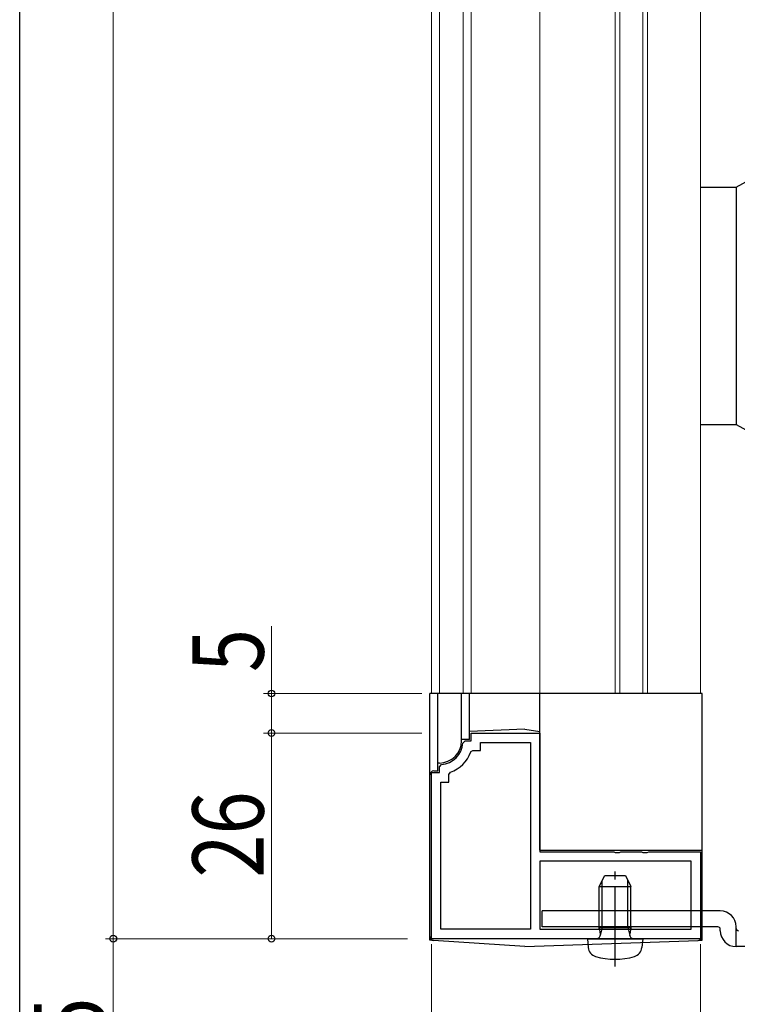
# Model space of a CAD drawing. Extents: x 0 to 990, y 0 to 1600.
# Drawn here: x 0 to 91, y 914 to 1039 of the extents above; entities that cross this region are included whole.
import ezdxf

# ---------------------------------------------------------------- set-up
doc = ezdxf.new("R2010")
doc.units = 0
doc.linetypes.add('YCENTER_1', pattern=[13, 10, -1, 1, -1])
doc.linetypes.add('YHIDDEN_1', pattern=[4, 3, -1])
for name, color, linetype, lineweight in [('YKK_11', 7, 'CONTINUOUS', 30), ('YKK_12', 2, 'CONTINUOUS', 13), ('YKK_13', 4, 'CONTINUOUS', 30), ('YKK_D', 6, 'CONTINUOUS', 13)]:
    doc.layers.add(name, color=color, linetype=linetype, lineweight=lineweight)
doc.layers.add('YKK_ZWAK', color=7, linetype='CONTINUOUS')
doc.styles.add('text-b', font='extslim2.shx', dxfattribs={"width": 0.8, "bigfont": 'extfont2.shx'})

msp = doc.modelspace()

# ---------------------------------------------------------------- linework, layer by layer
at = {"layer": 'YKK_11', "linetype": 'ByBlock', "lineweight": -2, "ltscale": 0.5}
for p, q in [((57.02, 947.74), (57.02, 948.74)), ((57.02, 948.74), (65.72, 948.74)), ((65.72, 948.74), (65.72, 933.74)), ((56, 947.47), (56.3, 947.74)), ((56.3, 947.74), (57.02, 947.74)), ((58.22, 946.54), (58.22, 947.54)), ((58.22, 947.54), (64.52, 947.54)), ((64.52, 947.54), (64.52, 923.94)), ((56.97, 946.34), (57.26, 946.54)), ((57.26, 946.54), (58.22, 946.54)), ((53.02, 944.46), (53.29, 944.76)), ((52.02, 922.74), (52.02, 943.74)), ((52.02, 943.74), (53.02, 943.74)), ((53.02, 943.74), (53.02, 944.46)), ((54.22, 943.5), (54.42, 943.79)), ((54.22, 942.54), (54.22, 943.5)), ((53.22, 923.94), (53.22, 942.54)), ((53.22, 942.54), (54.22, 942.54)), ((65.72, 933.74), (75.06, 933.74)), ((75.06, 933.74), (75.24, 933.62)), ((75.24, 933.62), (75.79, 933.62)), ((75.79, 933.62), (75.97, 933.74)), ((75.97, 933.74), (78.56, 933.74)), ((78.56, 933.74), (78.74, 933.62)), ((78.74, 933.62), (79.29, 933.62)), ((79.29, 933.62), (79.47, 933.74)), ((79.47, 933.74), (86.02, 933.74)), ((86.02, 933.74), (86.02, 922.74)), ((84.82, 932.54), (65.72, 932.54)), ((65.72, 932.54), (65.72, 923.94)), ((84.82, 923.94), (84.82, 932.54)), ((64.52, 923.94), (53.22, 923.94)), ((65.72, 923.94), (84.82, 923.94)), ((65.72, 923.94), (84.82, 923.94)), ((86.02, 922.74), (52.02, 922.74)), ((86.02, 922.74), (52.02, 922.74))]:
    msp.add_line(p, q, dxfattribs=at)
for radius, start, end in [(3, 275.2159, 354.7841), (4.2, 289.4712, 340.5288)]:
    msp.add_arc((53.02, 947.74), radius, start, end, dxfattribs=at)
at = {"layer": 'YKK_12'}
for p, q in [((52.02, 1120.74), (52.02, 953.74)), ((53.02, 1120.74), (53.02, 953.74)), ((56.02, 1120.74), (56.02, 953.74)), ((57.02, 1120.74), (57.02, 953.74)), ((65.72, 1120.74), (65.72, 953.74)), ((75.22, 1120.74), (75.22, 953.74)), ((75.82, 1120.74), (75.82, 953.74)), ((78.72, 1120.74), (78.72, 953.74)), ((79.32, 1120.74), (79.32, 953.74)), ((86.02, 1120.74), (86.02, 953.74))]:
    msp.add_line(p, q, dxfattribs=at)
at = {"layer": 'YKK_13'}
for p, q in [((90.52, 1017.74), (113.02, 1030.24)), ((86.02, 1017.74), (90.52, 1017.74)), ((90.52, 1017.74), (90.52, 987.74)), ((86.02, 987.74), (90.52, 987.74)), ((90.52, 987.74), (113.02, 975.24)), ((73.22, 929.34), (73.92, 930.74)), ((73.59, 924.14), (73.59, 930.1)), ((73.92, 930.74), (76.52, 930.74)), ((76.52, 930.74), (77.22, 929.34)), ((76.84, 924.14), (76.84, 930.1)), ((73.22, 924.14), (73.22, 929.34)), ((73.22, 929.34), (77.22, 929.34)), ((75.22, 921.74), (75.22, 928.74)), ((77.22, 924.14), (77.22, 929.34)), ((66.02, 924.24), (66.02, 926.24)), ((88.52, 926.24), (66.02, 926.24)), ((88.22, 924.24), (66.02, 924.24)), ((73.22, 924.14), (77.22, 924.14)), ((73.22, 924.14), (73.36, 923.33)), ((73.59, 924.14), (73.35, 923.13)), ((76.84, 924.14), (77.08, 923.13)), ((77.22, 924.14), (77.07, 923.33)), ((88.52, 923.74), (88.52, 923.94)), ((90.52, 921.74), (90.52, 924.24)), ((71.72, 922.74), (78.72, 922.74)), ((71.72, 922.74), (71.81, 921.63)), ((78.72, 922.74), (78.62, 921.63)), ((121.02, 921.74), (90.52, 921.74))]:
    msp.add_line(p, q, dxfattribs=at)
at = {"layer": 'YKK_13', "linetype": 'Continuous', "ltscale": 0.5}
for p, q in [((86.22, 953.74), (51.82, 953.74)), ((51.82, 923.01), (51.82, 953.74)), ((52.82, 943.94), (52.82, 953.74)), ((55.82, 947.74), (55.82, 953.74)), ((56.82, 947.94), (56.82, 953.74)), ((65.72, 933.94), (65.72, 953.74)), ((86.22, 923.03), (86.22, 953.74)), ((63.82, 949.24), (56.82, 948.94)), ((63.82, 949.24), (65.72, 948.94)), ((56.82, 947.94), (55.82, 947.94)), ((53.02, 944.94), (52.82, 944.94)), ((52.32, 943.94), (52.82, 943.94)), ((65.72, 933.94), (86.22, 933.94)), ((63.82, 921.74), (52.28, 922.51)), ((63.82, 921.74), (85.73, 922.53))]:
    msp.add_line(p, q, dxfattribs=at)
at = {"layer": 'YKK_13', "linetype": 'YCENTER_1'}
msp.add_line((75.22, 919.24), (75.22, 931.23), dxfattribs=at)
at = {"layer": 'YKK_13', "linetype": 'YHIDDEN_1', "ltscale": 0.5}
for p, q in [((73.22, 923.94), (73.22, 925.94)), ((77.22, 923.94), (77.22, 925.94))]:
    msp.add_line(p, q, dxfattribs=at)
at = {"layer": 'YKK_13', "linetype": 'YCENTER_1', "ltscale": 0.5}
for p, q in [((51.82, 922.54), (51.82, 923.02)), ((52.28, 922.51), (51.82, 922.54)), ((85.73, 922.53), (86.22, 922.54)), ((86.22, 922.54), (86.22, 923.03))]:
    msp.add_line(p, q, dxfattribs=at)
at = {"layer": 'YKK_13', "linetype": 'Continuous', "ltscale": 0.5}
for centre, radius, start, end in [((53.02, 947.74), 2.8, 270, 0), ((52.32, 943.44), 0.5, 90, 180), ((52.32, 923.01), 0.5, 180, 266.1859), ((85.72, 923.03), 0.5, 272.0454, 0)]:
    msp.add_arc(centre, radius, start, end, dxfattribs=at)
at = {"layer": 'YKK_13'}
for centre, radius, start, end in [((88.52, 924.24), 2, 0, 90), ((88.22, 923.94), 0.3, 0, 90), ((90.52, 923.74), 2, 180, 270), ((90.82, 924.04), 0.3, 180, 270), ((72.87, 923.24), 0.5, 270, 10.091), ((77.56, 923.24), 0.5, 169.909, 270), ((73.11, 921.74), 1.3, 185, 254.1191), ((77.32, 921.74), 1.3, 285.8809, 355), ((75.22, 929.14), 9, 254.1191, 285.8809)]:
    msp.add_arc(centre, radius, start, end, dxfattribs=at)
at = {"layer": 'YKK_D'}
for p, q in [((11.82, 1321.74), (11.82, 922.74)), ((31.82, 953.74), (31.82, 962.24)), ((50.82, 953.74), (30.82, 953.74)), ((31.82, 948.74), (31.82, 953.74)), ((49.01, 948.74), (30.82, 948.74)), ((50.82, 948.74), (30.82, 948.74)), ((31.82, 922.74), (31.82, 948.74)), ((39.01, 922.74), (10.82, 922.74)), ((49.01, 922.74), (10.82, 922.74)), ((11.82, 922.74), (11.82, 892.24)), ((49.01, 922.74), (30.82, 922.74)), ((52.02, 922.04), (52.02, 859.24)), ((86.02, 922.04), (86.02, 859.24))]:
    msp.add_line(p, q, dxfattribs=at)
at = {"layer": 'YKK_D', "linetype": 'ByBlock', "lineweight": -2}
for centre in [(31.82, 953.74), (31.82, 948.74), (31.82, 948.74), (11.82, 922.74), (11.82, 922.74), (31.82, 922.74)]:
    msp.add_circle(centre, 0.425, dxfattribs=at)
at = {"layer": 'YKK_ZWAK'}
msp.add_line((0, 0), (0, 1560), dxfattribs=at)

# ---------------------------------------------------------------- texts
at = {"layer": 'YKK_D', "style": 'text-b', "width": 0.8}
for s, p in [('5', (30.82, 956.44)), ('26', (30.82, 930.46)), ('30.5', (10.82, 896.21))]:
    msp.add_text(s, height=9, rotation=90, dxfattribs=at).set_placement(p)

doc.saveas('drawing.dxf')
